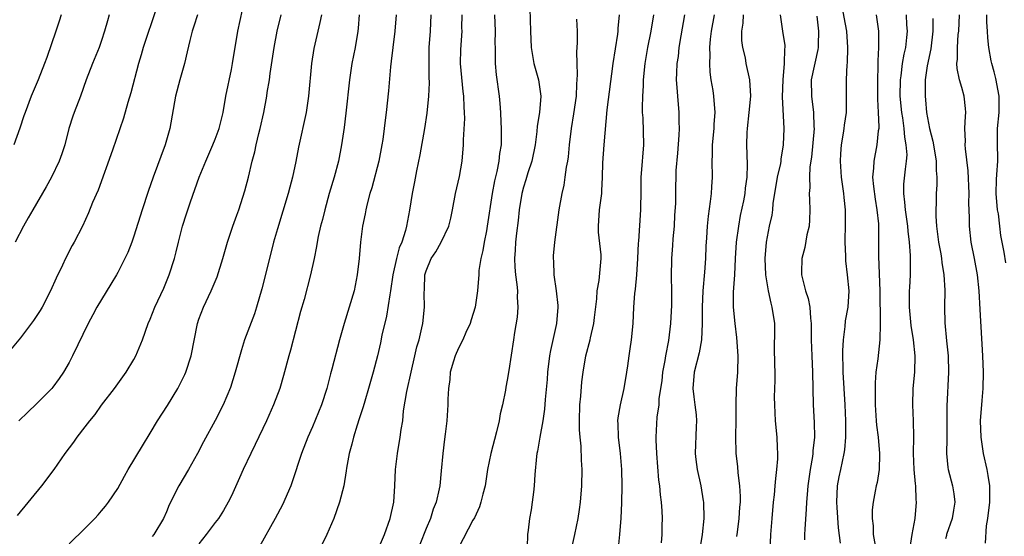
# Model space of a CAD drawing. Units: inches. Extents: x 2646000 to 2649000, y 1554000 to 1557000.
# Drawn here: x 2646879 to 2647000, y 1555143 to 1555206 of the extents above; entities that cross this region are included whole.
import ezdxf

# ---------------------------------------------------------------- set-up
doc = ezdxf.new("R2010")
doc.units = ezdxf.units.IN
doc.header["$MEASUREMENT"] = 0
doc.layers.add('LD26461554_2ft', color=241, linetype='Continuous')

msp = doc.modelspace()

# ---------------------------------------------------------------- linework, layer by layer
at = {"layer": 'LD26461554_2ft'}
for points, elevation in [([(2646878.64, 1555145.36), (2646881.66, 1555149), (2646883.15, 1555151), (2646884.53, 1555153), (2646885.6, 1555154.4), (2646885.99, 1555155), (2646887, 1555156.26), (2646887.55, 1555157), (2646888.21, 1555157.79), (2646889, 1555158.92), (2646890.6, 1555161), (2646892.04, 1555163), (2646893, 1555164.58), (2646893.23, 1555165), (2646894.04, 1555167), (2646894.76, 1555169), (2646895, 1555169.54), (2646895.57, 1555171), (2646896.66, 1555173.34), (2646897.35, 1555175), (2646897.98, 1555177), (2646898.19, 1555177.81), (2646898.47, 1555179), (2646898.98, 1555181), (2646899.49, 1555182.51), (2646899.64, 1555183), (2646899.97, 1555183.97), (2646901.05, 1555187), (2646901.84, 1555189), (2646902.72, 1555191), (2646903, 1555191.7), (2646903.48, 1555193), (2646903.97, 1555195), (2646904.32, 1555197), (2646905, 1555200.26), (2646905.14, 1555201), (2646905.79, 1555205), (2646906.64, 1555209)], 8088), ([(2646980.06, 1555141.94), (2646979.82, 1555143.82), (2646979.67, 1555146.33), (2646979.62, 1555147), (2646979.71, 1555149), (2646979.9, 1555150.1), (2646980.09, 1555151), (2646980.53, 1555153), (2646980.58, 1555153.42), (2646980.72, 1555155), (2646980.7, 1555157), (2646980.63, 1555159), (2646980.38, 1555163), (2646980.35, 1555165.65), (2646980.43, 1555167), (2646980.63, 1555168.63), (2646980.69, 1555169.31), (2646981.01, 1555171), (2646981.12, 1555173), (2646980.94, 1555175), (2646980.72, 1555176.72), (2646980.7, 1555177), (2646980.7, 1555177.3), (2646980.62, 1555179), (2646980.68, 1555181.32), (2646980.67, 1555183), (2646980.5, 1555184.5), (2646980.46, 1555185), (2646980.4, 1555185.6), (2646980.2, 1555187), (2646980.06, 1555189), (2646980.09, 1555189.91), (2646980.17, 1555191), (2646980.43, 1555192.43), (2646980.52, 1555193), (2646980.56, 1555193.44), (2646980.78, 1555195), (2646980.81, 1555196.81), (2646980.81, 1555199), (2646980.9, 1555200.9), (2646980.92, 1555201.08), (2646980.97, 1555203), (2646980.83, 1555205), (2646980.24, 1555208.24)], 8122), ([(2646895.74, 1555207.74), (2646894.15, 1555203), (2646893.9, 1555202.1), (2646893.57, 1555201), (2646892.61, 1555197.39), (2646892.23, 1555196.23), (2646891.71, 1555194.29), (2646890.36, 1555190.36), (2646888.57, 1555185.43), (2646887.9, 1555183.9), (2646887.39, 1555182.61), (2646886.65, 1555181), (2646885.62, 1555179), (2646885.39, 1555178.61), (2646884.56, 1555177), (2646884.18, 1555176.18), (2646883.41, 1555174.59), (2646882.72, 1555173), (2646881.67, 1555171), (2646881.42, 1555170.58), (2646880.63, 1555169.37), (2646879, 1555167.24), (2646877.15, 1555165)], 8084), ([(2646884.03, 1555207), (2646883.78, 1555206.22), (2646883.38, 1555205), (2646882.26, 1555201.74), (2646881.98, 1555201), (2646881.19, 1555199), (2646880.32, 1555197), (2646879.57, 1555195), (2646879.44, 1555194.56), (2646878.95, 1555193.05), (2646878.18, 1555191)], 8080), ([(2646889.96, 1555207), (2646889.72, 1555206.28), (2646889.38, 1555205), (2646889, 1555203.84), (2646888.7, 1555203), (2646887.9, 1555201), (2646887.12, 1555199), (2646886.4, 1555197), (2646885.64, 1555195), (2646885.47, 1555194.53), (2646884.99, 1555193.01), (2646884.47, 1555191), (2646884.12, 1555189.88), (2646883.8, 1555189), (2646882.84, 1555187), (2646882.18, 1555185.82), (2646880.53, 1555183), (2646879.98, 1555182.02), (2646879.37, 1555181), (2646878.34, 1555179)], 8082), ([(2646900.81, 1555207), (2646900.38, 1555205.62), (2646900.16, 1555205), (2646899.87, 1555203.87), (2646899.56, 1555202.44), (2646899.21, 1555201), (2646898.64, 1555199), (2646898.13, 1555197), (2646897.41, 1555193), (2646896.86, 1555191), (2646895.37, 1555187), (2646894.76, 1555185.24), (2646894.01, 1555183), (2646893, 1555179.76), (2646892.73, 1555179), (2646892.24, 1555177.76), (2646891.89, 1555177), (2646891, 1555175.28), (2646890.85, 1555175), (2646890.14, 1555173.86), (2646888.43, 1555171), (2646887.94, 1555170.06), (2646887.36, 1555169), (2646885.43, 1555165), (2646885, 1555164.19), (2646884.31, 1555163), (2646883.78, 1555162.22), (2646883, 1555161.15), (2646882.87, 1555161), (2646881, 1555159.11), (2646879.91, 1555158.09), (2646878.83, 1555157)], 8086), ([(2646885, 1555141.87), (2646887, 1555143.81), (2646888.16, 1555145), (2646888.57, 1555145.43), (2646889, 1555145.92), (2646889.48, 1555146.52), (2646889.85, 1555147), (2646891, 1555148.69), (2646891.82, 1555150.18), (2646892.29, 1555151), (2646894.05, 1555153.95), (2646895, 1555155.49), (2646895.88, 1555157), (2646897.11, 1555158.89), (2646898.39, 1555161), (2646898.61, 1555161.39), (2646899.28, 1555162.72), (2646899.4, 1555163), (2646900.06, 1555165), (2646900.81, 1555169), (2646901, 1555169.53), (2646901.56, 1555171), (2646902.53, 1555173), (2646903.25, 1555174.75), (2646903.93, 1555177), (2646904.51, 1555179), (2646905.19, 1555181), (2646905.66, 1555182.35), (2646905.9, 1555183), (2646906.67, 1555185.33), (2646907.1, 1555187), (2646907.56, 1555189), (2646907.88, 1555190.12), (2646908.05, 1555191), (2646908.38, 1555192.38), (2646908.55, 1555193), (2646909.01, 1555195), (2646909.38, 1555197), (2646909.43, 1555197.43), (2646909.68, 1555199), (2646909.78, 1555199.78), (2646910.29, 1555203), (2646910.66, 1555205), (2646911.13, 1555207)], 8090), ([(2646916.1, 1555207), (2646915.92, 1555206.08), (2646915.64, 1555205), (2646915.15, 1555202.85), (2646914.88, 1555201), (2646914.52, 1555197), (2646914.2, 1555195), (2646913.27, 1555190.73), (2646912.95, 1555188.95), (2646912.54, 1555187), (2646912.2, 1555185.8), (2646912, 1555185), (2646910.67, 1555180.67), (2646910.21, 1555179), (2646909.7, 1555177), (2646908.75, 1555173.25), (2646908.1, 1555171), (2646907.83, 1555170.17), (2646906.61, 1555167), (2646906.23, 1555165.77), (2646905.47, 1555163), (2646904.88, 1555161.12), (2646903.98, 1555159), (2646903, 1555157.07), (2646901.56, 1555154.44), (2646900.82, 1555153), (2646899.71, 1555151), (2646898.53, 1555149), (2646897.35, 1555146.65), (2646897, 1555145.8), (2646896.63, 1555145), (2646895.46, 1555143), (2646895.25, 1555142.75)], 8092), ([(2646920.75, 1555207), (2646920.63, 1555205.37), (2646920.59, 1555205), (2646920.24, 1555203), (2646919.85, 1555201), (2646919.55, 1555199), (2646919.1, 1555194.9), (2646918.88, 1555193.12), (2646918.59, 1555191), (2646918.2, 1555189), (2646917.66, 1555187), (2646917.07, 1555185), (2646916.5, 1555183), (2646916.21, 1555181.79), (2646915.99, 1555181), (2646915.71, 1555179.71), (2646915.57, 1555179), (2646915.51, 1555178.49), (2646915.2, 1555177), (2646914.77, 1555175), (2646913.97, 1555171.97), (2646913.52, 1555170.48), (2646912.29, 1555165.71), (2646912.08, 1555165), (2646911.42, 1555162.58), (2646910.96, 1555161), (2646910.21, 1555159), (2646909.31, 1555157), (2646907.92, 1555154.08), (2646907.39, 1555153), (2646906.45, 1555151), (2646906.02, 1555149.98), (2646905, 1555147.78), (2646904.62, 1555147), (2646904.03, 1555145.97), (2646903.42, 1555145), (2646903, 1555144.47), (2646901.91, 1555143), (2646901, 1555141.87)], 8094), ([(2646925.31, 1555207), (2646925.16, 1555205), (2646924.9, 1555203), (2646924.7, 1555201.3), (2646924.6, 1555200.6), (2646924.36, 1555197.64), (2646924.07, 1555195), (2646923.94, 1555194.06), (2646923.82, 1555193), (2646923.65, 1555191.65), (2646923.54, 1555191), (2646923.16, 1555189), (2646922.29, 1555185.71), (2646922.07, 1555185), (2646921.72, 1555183.72), (2646921.56, 1555183), (2646921.49, 1555182.51), (2646921.17, 1555181), (2646920.92, 1555179), (2646920.74, 1555177), (2646920.52, 1555175), (2646920.13, 1555173), (2646919.53, 1555171), (2646918.89, 1555169), (2646918.31, 1555167), (2646917.37, 1555163.37), (2646917.2, 1555162.79), (2646916.75, 1555161), (2646916.11, 1555159), (2646915, 1555156.28), (2646914.43, 1555155), (2646913.64, 1555153), (2646912.51, 1555149.49), (2646912.34, 1555149), (2646911.32, 1555146.68), (2646910.4, 1555145), (2646908.46, 1555141.54)], 8096), ([(2646929.59, 1555207), (2646929.48, 1555205), (2646929.35, 1555203), (2646929.32, 1555201), (2646929.34, 1555199.34), (2646929.37, 1555198.63), (2646929.31, 1555197), (2646929.09, 1555194.91), (2646928.8, 1555193), (2646928.22, 1555189.78), (2646927.81, 1555187.81), (2646927.55, 1555186.45), (2646927.29, 1555185), (2646926.96, 1555182.96), (2646926.58, 1555181), (2646926.46, 1555180.46), (2646925.99, 1555179), (2646925.68, 1555178.32), (2646925.35, 1555177), (2646924.91, 1555175), (2646924.61, 1555173), (2646924.51, 1555172.51), (2646924.1, 1555169.9), (2646923.56, 1555167.56), (2646923.38, 1555166.62), (2646922.99, 1555165), (2646922.46, 1555163), (2646921.9, 1555161), (2646921.43, 1555159.43), (2646921.25, 1555158.75), (2646920.76, 1555157.24), (2646920.49, 1555156.49), (2646920.03, 1555155), (2646919.86, 1555154.14), (2646919.51, 1555153), (2646919.19, 1555151.19), (2646919.16, 1555150.84), (2646918.84, 1555149), (2646918.34, 1555147), (2646917.64, 1555145), (2646916.77, 1555143), (2646916.18, 1555141.82)], 8098), ([(2646923, 1555141), (2646923.85, 1555143), (2646924.57, 1555145), (2646925.01, 1555147), (2646925.14, 1555149), (2646925.21, 1555151), (2646925.46, 1555153), (2646925.82, 1555155), (2646925.94, 1555155.94), (2646926.11, 1555157), (2646926.23, 1555158.23), (2646926.62, 1555160.62), (2646927.14, 1555163), (2646927.61, 1555165), (2646927.86, 1555166.14), (2646928.13, 1555167), (2646928.48, 1555168.48), (2646928.58, 1555169), (2646928.78, 1555171), (2646928.74, 1555172.74), (2646928.78, 1555173.22), (2646928.85, 1555175), (2646929, 1555175.47), (2646929.64, 1555177), (2646930.2, 1555177.81), (2646930.87, 1555179), (2646931.8, 1555181), (2646932.03, 1555181.97), (2646932.24, 1555183), (2646932.62, 1555185), (2646933.1, 1555187.1), (2646933.43, 1555189), (2646933.6, 1555191), (2646933.6, 1555191.6), (2646933.75, 1555194.25), (2646933.73, 1555195), (2646933.67, 1555195.67), (2646933.66, 1555197), (2646933.58, 1555197.58), (2646933.24, 1555201), (2646933.26, 1555202.74), (2646933.42, 1555205), (2646933.41, 1555205.41), (2646933.45, 1555207)], 8100), ([(2646937.44, 1555207), (2646937.52, 1555205), (2646937.48, 1555203.48), (2646937.49, 1555203), (2646937.52, 1555202.48), (2646937.5, 1555201), (2646937.62, 1555199.62), (2646937.99, 1555197), (2646938.09, 1555196.09), (2646938.15, 1555195), (2646938.19, 1555193.81), (2646938.24, 1555193), (2646938.26, 1555192.26), (2646938.23, 1555191), (2646938.05, 1555189.95), (2646937.97, 1555189), (2646937.71, 1555187.71), (2646937.42, 1555186.58), (2646937.12, 1555185), (2646936.54, 1555181), (2646936.42, 1555180.42), (2646936.16, 1555179), (2646936, 1555178), (2646935.74, 1555177), (2646935.51, 1555175.51), (2646935.48, 1555175), (2646935.47, 1555174.53), (2646935.33, 1555173), (2646935.03, 1555171), (2646934.54, 1555169.46), (2646934.41, 1555169), (2646933.9, 1555167.9), (2646933.51, 1555167), (2646933, 1555165.97), (2646932.56, 1555165), (2646932.36, 1555164.36), (2646931.98, 1555163), (2646931.91, 1555162.09), (2646931.76, 1555161), (2646931.68, 1555159.68), (2646931.67, 1555159), (2646931.53, 1555157), (2646931.35, 1555155.35), (2646931.26, 1555154.74), (2646931.05, 1555153), (2646930.87, 1555150.87), (2646930.68, 1555149), (2646930.62, 1555148.62), (2646930.24, 1555147), (2646929.87, 1555146.13), (2646929.54, 1555145), (2646929, 1555143.73), (2646928.22, 1555141.78)], 8102), ([(2646941.78, 1555207.78), (2646941.85, 1555205), (2646941.95, 1555203), (2646942.29, 1555201), (2646942.43, 1555200.43), (2646942.85, 1555199), (2646943.13, 1555197), (2646942.95, 1555195), (2646942.69, 1555193.31), (2646942.64, 1555192.64), (2646942.44, 1555191), (2646942.03, 1555189), (2646941.53, 1555187.54), (2646941.29, 1555186.71), (2646941, 1555185.8), (2646940.79, 1555185), (2646940.46, 1555183), (2646940.32, 1555181.68), (2646940.12, 1555180.12), (2646940.02, 1555179), (2646939.98, 1555178.02), (2646939.89, 1555177), (2646939.93, 1555175.93), (2646940.01, 1555175), (2646940.18, 1555173.82), (2646940.24, 1555173), (2646940.22, 1555172.22), (2646940.29, 1555171), (2646940.21, 1555169.79), (2646939.88, 1555167.88), (2646939.77, 1555167), (2646939.19, 1555163.19), (2646939, 1555162.02), (2646938.83, 1555161.17), (2646938.78, 1555160.78), (2646938.43, 1555159), (2646938.14, 1555157.86), (2646938, 1555157), (2646937.67, 1555155.67), (2646936.97, 1555153), (2646936.58, 1555151), (2646936.27, 1555149), (2646935.98, 1555147.98), (2646935.76, 1555147), (2646935.57, 1555146.43), (2646934.94, 1555145.06), (2646934.77, 1555144.77), (2646933, 1555141.38)], 8104), ([(2646946.87, 1555141), (2646947.32, 1555143), (2646947.74, 1555145), (2646947.91, 1555146.09), (2646948.02, 1555147), (2646948.19, 1555149), (2646948.23, 1555151), (2646948.15, 1555152.15), (2646948.11, 1555153.89), (2646947.99, 1555155), (2646947.91, 1555155.91), (2646947.9, 1555157), (2646947.95, 1555159), (2646948.06, 1555160.06), (2646948.19, 1555161.81), (2646948.34, 1555163), (2646948.66, 1555165), (2646949.2, 1555167), (2646949.24, 1555167.24), (2646949.67, 1555169), (2646949.74, 1555169.74), (2646950.03, 1555172.03), (2646950.07, 1555173), (2646950.31, 1555174.31), (2646950.56, 1555177), (2646950.55, 1555177.44), (2646950.26, 1555180.26), (2646950.23, 1555181), (2646950.36, 1555183), (2646950.64, 1555185), (2646950.67, 1555185.33), (2646950.75, 1555187), (2646950.79, 1555188.79), (2646950.94, 1555191), (2646951.3, 1555195.3), (2646952.06, 1555201), (2646952.62, 1555204.62), (2646952.66, 1555205), (2646952.67, 1555205.33), (2646952.83, 1555207)], 8108), ([(2646957, 1555207), (2646956.67, 1555205), (2646956.28, 1555203), (2646955.93, 1555201), (2646955.75, 1555199), (2646955.74, 1555198.26), (2646955.66, 1555197), (2646955.61, 1555195.61), (2646955.64, 1555195), (2646955.69, 1555194.31), (2646955.77, 1555191), (2646955.49, 1555187.49), (2646955.44, 1555187), (2646955.44, 1555185), (2646955.41, 1555183.41), (2646955.42, 1555183), (2646955.15, 1555179.15), (2646955.12, 1555178.89), (2646955.04, 1555177), (2646954.92, 1555175), (2646954.77, 1555173.23), (2646954.69, 1555172.69), (2646954.56, 1555171), (2646954.45, 1555169), (2646954.25, 1555167), (2646954.12, 1555165.88), (2646953.97, 1555165), (2646953.8, 1555163.8), (2646953.71, 1555163), (2646953.37, 1555161), (2646952.89, 1555159), (2646952.62, 1555157.38), (2646952.59, 1555157), (2646952.62, 1555156.62), (2646952.65, 1555155), (2646952.9, 1555153), (2646953.08, 1555151), (2646953.12, 1555149), (2646953.08, 1555146.92), (2646952.99, 1555145.01), (2646952.84, 1555143), (2646952.65, 1555141.35)], 8110), ([(2646958, 1555142), (2646958.08, 1555143), (2646958.1, 1555144.1), (2646958.11, 1555145), (2646958.08, 1555145.92), (2646958.01, 1555147), (2646957.88, 1555147.88), (2646957.8, 1555149), (2646957.69, 1555149.69), (2646957.41, 1555153), (2646957.34, 1555154.66), (2646957.35, 1555155), (2646957.48, 1555157.48), (2646957.7, 1555159), (2646957.72, 1555159.72), (2646957.94, 1555161), (2646958.07, 1555161.93), (2646958.18, 1555163), (2646958.45, 1555164.45), (2646958.52, 1555165), (2646958.89, 1555166.89), (2646959.14, 1555169), (2646959.26, 1555171.26), (2646959.29, 1555173), (2646959.24, 1555174.76), (2646959.27, 1555177), (2646959.4, 1555178.6), (2646959.44, 1555179.44), (2646959.59, 1555181), (2646959.65, 1555182.35), (2646959.76, 1555183.76), (2646959.76, 1555185), (2646959.83, 1555187.83), (2646960.03, 1555189.97), (2646960.2, 1555192.2), (2646960.22, 1555193), (2646960.17, 1555193.83), (2646960.17, 1555195), (2646960, 1555197), (2646959.95, 1555198.05), (2646959.87, 1555199), (2646959.88, 1555199.88), (2646959.95, 1555201), (2646960.1, 1555201.9), (2646960.19, 1555203), (2646960.41, 1555204.41), (2646960.86, 1555207)], 8112), ([(2646964.48, 1555207), (2646964.11, 1555205), (2646964, 1555204), (2646963.91, 1555203), (2646963.94, 1555202.06), (2646963.9, 1555201), (2646963.96, 1555199.96), (2646964.09, 1555199), (2646964.31, 1555197.69), (2646964.4, 1555197), (2646964.57, 1555195), (2646964.47, 1555193.53), (2646964.45, 1555193), (2646964.25, 1555191), (2646964.23, 1555189.77), (2646964.19, 1555189), (2646964.23, 1555187), (2646964.16, 1555185.84), (2646964.14, 1555185), (2646964.02, 1555184.02), (2646963.77, 1555182.23), (2646963.63, 1555181), (2646963.55, 1555179.55), (2646963.47, 1555178.53), (2646963.43, 1555177), (2646963.32, 1555175.32), (2646963.11, 1555173), (2646963.01, 1555171), (2646963.02, 1555169), (2646962.93, 1555167), (2646962.63, 1555165.37), (2646962.01, 1555163), (2646961.86, 1555161), (2646961.98, 1555159.98), (2646962.12, 1555159), (2646962.26, 1555157.74), (2646962.31, 1555157), (2646962.26, 1555156.26), (2646962.14, 1555153), (2646962.23, 1555152.23), (2646962.38, 1555151), (2646962.83, 1555149), (2646963.15, 1555147.15), (2646963.17, 1555147), (2646963.22, 1555145), (2646963.02, 1555143), (2646962.69, 1555141)], 8114), ([(2646968.07, 1555207), (2646968.02, 1555205.98), (2646967.85, 1555205), (2646967.86, 1555203.86), (2646967.98, 1555203), (2646968.3, 1555201.7), (2646968.41, 1555201), (2646968.85, 1555199), (2646968.96, 1555197), (2646968.78, 1555195), (2646968.55, 1555193), (2646968.52, 1555192.52), (2646968.48, 1555191), (2646968.56, 1555188.56), (2646968.51, 1555187), (2646968.32, 1555185.68), (2646968.26, 1555185), (2646968.1, 1555184.1), (2646967.71, 1555182.29), (2646967.48, 1555181), (2646967.21, 1555179), (2646967.09, 1555177), (2646966.98, 1555175), (2646966.85, 1555172.85), (2646966.85, 1555171), (2646967.03, 1555169), (2646967.26, 1555167.26), (2646967.42, 1555165), (2646967.38, 1555163), (2646967.22, 1555161), (2646967.16, 1555159), (2646967.16, 1555157), (2646967.13, 1555155.13), (2646967.17, 1555153), (2646967.37, 1555151.37), (2646967.4, 1555150.6), (2646967.61, 1555149), (2646967.7, 1555147.7), (2646967.68, 1555147), (2646967.63, 1555146.37), (2646967.55, 1555145), (2646967.31, 1555143.31), (2646967.25, 1555142.75)], 8116), ([(2646971.38, 1555141), (2646971.49, 1555143), (2646971.64, 1555145), (2646971.8, 1555147), (2646971.91, 1555147.91), (2646972.01, 1555149), (2646972.08, 1555149.92), (2646972.23, 1555151), (2646972.32, 1555152.32), (2646972.33, 1555153), (2646972.28, 1555153.72), (2646972.24, 1555155), (2646972.07, 1555157), (2646971.95, 1555159), (2646971.94, 1555159.94), (2646971.96, 1555161), (2646972.01, 1555161.99), (2646971.99, 1555163), (2646971.95, 1555163.95), (2646971.94, 1555166.06), (2646971.97, 1555167.97), (2646971.96, 1555169), (2646971.66, 1555171), (2646971.5, 1555171.5), (2646971.18, 1555173), (2646970.87, 1555175), (2646970.79, 1555177), (2646970.94, 1555179), (2646971.33, 1555181), (2646971.64, 1555182.36), (2646971.72, 1555183), (2646971.77, 1555183.77), (2646972.31, 1555187), (2646972.7, 1555188.7), (2646972.75, 1555189), (2646972.76, 1555189.24), (2646973.05, 1555191), (2646973.1, 1555193), (2646972.92, 1555196.92), (2646972.99, 1555199), (2646973.18, 1555201), (2646973.19, 1555202.81), (2646973.23, 1555203), (2646973.23, 1555203.23), (2646972.95, 1555205), (2646972.65, 1555207)], 8118), ([(2646977.16, 1555206.84), (2646977.35, 1555205), (2646977.3, 1555203.3), (2646977.3, 1555203), (2646977.27, 1555202.73), (2646976.46, 1555199), (2646976.47, 1555197), (2646976.74, 1555195), (2646976.78, 1555193.22), (2646976.8, 1555193), (2646976.5, 1555189.5), (2646976.3, 1555188.29), (2646976.23, 1555187), (2646976.27, 1555185.73), (2646976.19, 1555185), (2646976.22, 1555184.22), (2646976.3, 1555183), (2646976.25, 1555181.75), (2646976.19, 1555181), (2646975.92, 1555179.92), (2646975.66, 1555178.34), (2646975.3, 1555177), (2646975.26, 1555175.26), (2646975.26, 1555175), (2646975.33, 1555174.67), (2646975.76, 1555173), (2646976.09, 1555172.09), (2646976.3, 1555171), (2646976.36, 1555169.64), (2646976.45, 1555169), (2646976.43, 1555167), (2646976.51, 1555165), (2646976.63, 1555163), (2646976.71, 1555159), (2646976.82, 1555156.82), (2646976.85, 1555155), (2646976.67, 1555153.33), (2646976.66, 1555153), (2646976.61, 1555152.61), (2646976.32, 1555151), (2646976.04, 1555149), (2646975.94, 1555147.94), (2646975.88, 1555147), (2646975.85, 1555146.15), (2646975.66, 1555143.66), (2646975.63, 1555143), (2646975.63, 1555142.37)], 8120), ([(2646984.44, 1555207), (2646984.75, 1555205), (2646984.76, 1555204.76), (2646984.74, 1555203), (2646984.65, 1555201.35), (2646984.66, 1555200.66), (2646984.62, 1555199), (2646984.63, 1555196.63), (2646984.72, 1555195), (2646984.78, 1555193.22), (2646984.77, 1555193), (2646984.72, 1555192.71), (2646984.55, 1555191), (2646984.16, 1555189), (2646984.14, 1555188.14), (2646984.02, 1555187), (2646984.11, 1555185.89), (2646984.32, 1555184.32), (2646984.54, 1555183), (2646984.73, 1555181.27), (2646984.75, 1555181), (2646984.76, 1555179), (2646984.76, 1555177.24), (2646984.92, 1555173), (2646984.95, 1555169.05), (2646984.94, 1555168.94), (2646984.9, 1555167), (2646984.66, 1555164.66), (2646984.43, 1555163), (2646984.32, 1555161.68), (2646984.35, 1555160.35), (2646984.34, 1555159), (2646984.45, 1555157), (2646984.49, 1555156.49), (2646984.69, 1555155), (2646984.88, 1555153), (2646984.86, 1555152.86), (2646984.81, 1555151), (2646984.57, 1555149.43), (2646984.46, 1555149), (2646984.35, 1555148.35), (2646984.08, 1555147), (2646983.95, 1555146.05), (2646983.95, 1555145), (2646984.07, 1555144.07), (2646984.09, 1555143), (2646984.53, 1555140.53)], 8124), ([(2646988.14, 1555207), (2646988.21, 1555205.79), (2646988.28, 1555205), (2646988.21, 1555204.21), (2646988.07, 1555203), (2646987.85, 1555202.15), (2646987.66, 1555201), (2646987.48, 1555199.48), (2646987.4, 1555199), (2646987.38, 1555197), (2646987.57, 1555195), (2646987.68, 1555194.32), (2646987.86, 1555193), (2646987.93, 1555191.93), (2646988.13, 1555191), (2646988.22, 1555189.78), (2646988.16, 1555189), (2646988.02, 1555188.02), (2646987.84, 1555186.16), (2646987.81, 1555185), (2646987.95, 1555183.95), (2646988.01, 1555183), (2646988.3, 1555181), (2646988.35, 1555180.35), (2646988.52, 1555179), (2646988.64, 1555177.36), (2646988.64, 1555175), (2646988.55, 1555173.45), (2646988.54, 1555173), (2646988.53, 1555171), (2646988.74, 1555168.74), (2646989.01, 1555167), (2646989.2, 1555165), (2646989.16, 1555163), (2646988.99, 1555161), (2646988.94, 1555159), (2646989.02, 1555157.02), (2646989.05, 1555155.05), (2646989.03, 1555153), (2646989.11, 1555151), (2646989.25, 1555149.25), (2646989.29, 1555149), (2646989.34, 1555147.34), (2646989.39, 1555147), (2646989.22, 1555145), (2646988.85, 1555143), (2646988.61, 1555141.39)], 8126), ([(2646997.93, 1555141.93), (2646998.07, 1555144.07), (2646998.22, 1555145), (2646998.48, 1555147), (2646998.48, 1555148.48), (2646998.46, 1555149), (2646998.26, 1555150.26), (2646998.12, 1555151), (2646997.69, 1555153), (2646997.4, 1555155), (2646997.33, 1555157), (2646997.51, 1555159.51), (2646997.65, 1555161), (2646997.7, 1555163), (2646997.61, 1555165), (2646997.26, 1555170.74), (2646997.14, 1555173), (2646996.94, 1555175), (2646996.57, 1555177), (2646996.17, 1555179), (2646995.96, 1555181), (2646995.97, 1555182.03), (2646995.87, 1555183.87), (2646995.9, 1555185), (2646995.8, 1555187.8), (2646995.47, 1555190.53), (2646995.44, 1555191), (2646995.45, 1555191.45), (2646995.4, 1555193), (2646995.45, 1555194.55), (2646995.5, 1555195), (2646995.47, 1555195.47), (2646995.31, 1555197), (2646995, 1555198.05), (2646994.74, 1555199), (2646994.42, 1555200.42), (2646994.4, 1555201), (2646994.46, 1555201.54), (2646994.46, 1555203), (2646994.58, 1555204.58), (2646994.63, 1555205), (2646994.71, 1555207)], 8130), ([(2647000.45, 1555176.45), (2647000.22, 1555177.78), (2646999.83, 1555179.83), (2646999.7, 1555181), (2646999.51, 1555182.49), (2646999.41, 1555183), (2646999.24, 1555185), (2646999.28, 1555186.72), (2646999.34, 1555187.34), (2646999.44, 1555189), (2646999.4, 1555191.4), (2646999.42, 1555193), (2646999.62, 1555195), (2646999.63, 1555197), (2646999.19, 1555199.19), (2646999, 1555199.98), (2646998.69, 1555201), (2646998.64, 1555201.36), (2646998.34, 1555203), (2646998.2, 1555204.2), (2646998.19, 1555205), (2646998.1, 1555206.1), (2646998.09, 1555207)], 8132), ([(2646947.52, 1555206.48), (2646947.6, 1555205), (2646947.62, 1555203.62), (2646947.59, 1555203), (2646947.53, 1555202.47), (2646947.55, 1555201), (2646947.61, 1555199.61), (2646947.51, 1555198.49), (2646947.47, 1555197), (2646947.17, 1555194.83), (2646946.86, 1555193), (2646946.62, 1555191), (2646946.49, 1555189.51), (2646946.41, 1555189), (2646946.25, 1555188.25), (2646946.1, 1555187), (2646945.96, 1555186.04), (2646945.71, 1555185), (2646945.36, 1555183), (2646944.83, 1555179), (2646944.67, 1555177.33), (2646944.66, 1555177), (2646944.69, 1555176.69), (2646944.73, 1555175), (2646945.03, 1555173), (2646945.23, 1555171.23), (2646945.24, 1555171), (2646945.07, 1555169), (2646944.32, 1555165.68), (2646944.22, 1555165), (2646943.97, 1555163), (2646943.9, 1555162.1), (2646943.65, 1555159.65), (2646943.57, 1555158.43), (2646943.36, 1555157), (2646943, 1555155), (2646942.72, 1555153.28), (2646942.65, 1555153), (2646942.6, 1555152.6), (2646942.4, 1555150.4), (2646942.32, 1555149), (2646942.21, 1555148.21), (2646942.08, 1555147), (2646941.94, 1555146.06), (2646941.74, 1555145), (2646941.56, 1555143.56), (2646941.48, 1555143), (2646941.43, 1555141.43)], 8106), ([(2646991.43, 1555206.57), (2646991.44, 1555205), (2646991.19, 1555202.81), (2646990.75, 1555200.75), (2646990.5, 1555199), (2646990.48, 1555197), (2646990.54, 1555196.54), (2646990.67, 1555195), (2646991.01, 1555193), (2646991.44, 1555191.44), (2646991.5, 1555191), (2646991.83, 1555189), (2646991.84, 1555187.84), (2646991.93, 1555187), (2646991.93, 1555186.07), (2646991.86, 1555185), (2646991.85, 1555183.85), (2646991.81, 1555183), (2646991.8, 1555182.2), (2646991.89, 1555181), (2646992.02, 1555180.02), (2646992.13, 1555179), (2646992.41, 1555177.59), (2646992.5, 1555177), (2646992.53, 1555176.53), (2646992.81, 1555175), (2646992.91, 1555173.09), (2646992.89, 1555171), (2646992.93, 1555169.07), (2646993.12, 1555166.88), (2646993.31, 1555165), (2646993.37, 1555163), (2646993.17, 1555158.83), (2646993.15, 1555155.15), (2646993.16, 1555154.84), (2646993.11, 1555153), (2646993.28, 1555151.27), (2646993.33, 1555151), (2646993.86, 1555149), (2646994.03, 1555148.03), (2646994.15, 1555147), (2646993.98, 1555146.02), (2646993.84, 1555145), (2646993.14, 1555143), (2646993.12, 1555142.88), (2646993, 1555142.49)], 8128)]:
    msp.add_lwpolyline(points, dxfattribs=dict(at, elevation=elevation))

doc.saveas('drawing.dxf')
